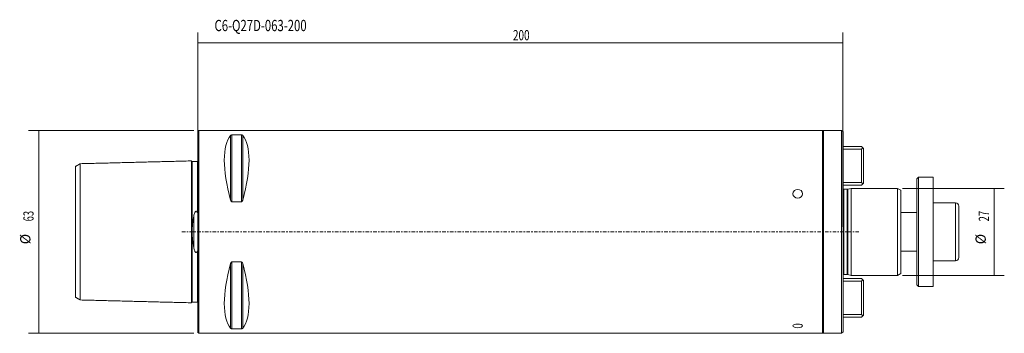
# Model space of a CAD drawing. Units: millimetres. Extents: x -55 to 250, y -32 to 66.
import ezdxf

# ---------------------------------------------------------------- set-up
doc = ezdxf.new("R2010")
doc.units = ezdxf.units.MM
doc.linetypes.add('CENTER', pattern=[47.5, 22, -8.5, 8.5, -8.5])
for name, color, linetype in [('1', 4, 'CONTINUOUS'), ('2', 7, 'CONTINUOUS'), ('SK1', 4, 'CONTINUOUS'), ('SK2', 7, 'CONTINUOUS'), ('SK4', 2, 'CENTER'), ('SK6', 5, 'CONTINUOUS')]:
    doc.layers.add(name, color=color, linetype=linetype)
doc.styles.add('iso_b_vert', font='simplex.shx')
doc.dimstyles.get("Standard").update_dxf_attribs({"dimtxt": 0.18, "dimasz": 0.18, "dimexe": 0.18, "dimexo": 0.0625, "dimgap": 0.09, "dimtad": 1, "dimzin": 0, "dimdsep": 52, "dimtxsty": 'Standard', "dimcen": 0.09, "dimadec": 0, "dimazin": 0, "dimtfac": 1, "dimtdec": 4, "dimtofl": 0, "dimtmove": 0, "dimatfit": 3, "dimfxl": 1, "dimtolj": 1, "dimtzin": 0, "dimarcsym": 0})

# ---------------------------------------------------------------- blocks, each defined once
blk = doc.blocks.new('DimnDraft3D1')
at = {"layer": '2', "lineweight": 13}
for p, q in [((0, 1.5875), (0, 61.841811)), ((200, 1.5875), (200, 61.841811)), ((0, 58.666811), (200, 58.666811))]:
    blk.add_line(p, q, dxfattribs=at)
for points in [[(0, 58.666811), (3.174998, 59.084807), (3.175002, 58.248814), (0, 58.666811)], [(200, 58.666811), (196.825002, 58.248814), (196.824998, 59.084807), (200, 58.666811)]]:
    blk.add_solid(points, dxfattribs=at)
at = {"layer": '2', "lineweight": 13, "insert": (97.710658, 59.460561), "char_height": 3.175, "attachment_point": 7, "line_spacing_factor": 1.084337, "style": 'iso_b_vert'}
blk.add_mtext('\\W0.7138;200', dxfattribs=at)
blk = doc.blocks.new('DimnDraft3D2')
at = {"layer": 'SK2', "lineweight": 13}
for p, q in [((-1.2875, 31.5), (-52.573982, 31.5)), ((-49.398982, 31.5), (-49.398982, -31.5)), ((-1.2875, -31.5), (-52.573982, -31.5))]:
    blk.add_line(p, q, dxfattribs=at)
for points in [[(-49.398982, 31.5), (-48.980986, 28.325002), (-49.816979, 28.324998), (-49.398982, 31.5)], [(-49.398982, -31.5), (-49.816979, -28.325002), (-48.980986, -28.324998), (-49.398982, -31.5)]]:
    blk.add_solid(points, dxfattribs=at)
at = {"layer": 'SK2', "lineweight": 13, "char_height": 3.175, "attachment_point": 7, "rotation": 90, "line_spacing_factor": 1.084337, "style": 'iso_b_vert'}
for s, insert in [('\\W0.6740;63', (-50.986482, 3.26273)), ('%%c', (-50.986482, -3.856215))]:
    blk.add_mtext(s, dxfattribs=dict(at, insert=insert))
blk = doc.blocks.new('DimnDraft3D3')
at = {"layer": 'SK2', "lineweight": 13}
for p, q in [((218.5875, 13.5), (250.115647, 13.5)), ((246.940647, -13.5), (246.940647, 13.5)), ((218.5875, -13.5), (250.115647, -13.5))]:
    blk.add_line(p, q, dxfattribs=at)
for points in [[(246.940647, 13.5), (247.358643, 10.325002), (246.52265, 10.324998), (246.940647, 13.5)], [(246.940647, -13.5), (246.52265, -10.325002), (247.358643, -10.324998), (246.940647, -13.5)]]:
    blk.add_solid(points, dxfattribs=at)
at = {"layer": 'SK2', "lineweight": 13, "char_height": 3.175, "attachment_point": 7, "rotation": 90, "line_spacing_factor": 1.084337, "style": 'iso_b_vert'}
for s, insert in [('\\W0.6740;27', (245.353147, 3.26273)), ('%%c', (245.353147, -3.856215))]:
    blk.add_mtext(s, dxfattribs=dict(at, insert=insert))

msp = doc.modelspace()

# ---------------------------------------------------------------- linework, layer by layer
at = {"layer": '1', "lineweight": 18}
for p, q in [((0.3, 31.5), (0, 31.2)), ((0, 0), (0, 31.2)), ((193.75, 31.5), (0.3, 31.5)), ((0.3, 0), (0.3, 31.5)), ((193.75, 0), (193.75, 31.5)), ((199.6, 31.5), (194.05, 31.5)), ((194.05, 31.5), (194.05, -31.5)), ((200.1, 31), (199.6, 31.5)), ((199.6, 0), (199.6, 31.5)), ((200.1, 31), (200.1, 0)), ((10.11, 9.87), (10.11, 29.91)), ((10.54, 30.08), (13.46, 30.08)), ((10.54, 9.35), (10.54, 30.08)), ((13.46, 9.35), (13.46, 30.08)), ((13.89, 9.87), (13.89, 29.91)), ((13.46, 9.35), (10.54, 9.35)), ((0, -31.2), (0, 0)), ((0.3, -31.5), (0.3, 0)), ((193.75, -31.5), (193.75, 0)), ((199.6, -31.5), (199.6, 0)), ((200.1, 0), (200.1, -31)), ((10.11, -29.91), (10.11, -9.87)), ((10.54, -9.35), (13.46, -9.35)), ((10.54, -30.08), (10.54, -9.35)), ((13.46, -30.08), (13.46, -9.35)), ((13.89, -29.91), (13.89, -9.87)), ((13.46, -30.08), (10.54, -30.08)), ((0, -31.2), (0.3, -31.5)), ((0.3, -31.5), (193.75, -31.5)), ((194.05, -31.5), (199.6, -31.5)), ((199.6, -31.5), (200.1, -31))]:
    msp.add_line(p, q, dxfattribs=at)
for centre, start, end in [((193.75, 31.2), 0, 90), ((193.75, -31.2), 270, 0)]:
    msp.add_arc(centre, 0.3, start, end, dxfattribs=at)
for centre, major_axis, start_param, end_param in [((26.35, 0), (-14.75, 31.09), 0.157806, 1.09124), ((-2.35, 0), (14.75, 31.09), -1.09124, -0.157806), ((26.35, 0), (14.75, 31.09), 2.050353, 2.983786), ((-2.35, 0), (-14.75, 31.09), -2.983786, -2.050353)]:
    msp.add_ellipse(centre, major_axis=major_axis, ratio=0.341999, start_param=start_param, end_param=end_param, dxfattribs=at)
for centre, ratio in [((186.05, 11.8), 0.927184), ((186.05, -29.21), 0.374607)]:
    msp.add_ellipse(centre, major_axis=(1.5, 0), ratio=ratio, dxfattribs=at)
for points, knots in [([(10.11, 29.91), (10.13, 29.95), (10.19, 30), (10.31, 30.05), (10.4, 30.07), (10.48, 30.08), (10.53, 30.08), (10.54, 30.08)], [0, 0, 0, 0, 0.461798, 0.645408, 0.830461, 0.946738, 1, 1, 1, 1]), ([(13.46, 30.08), (13.49, 30.08), (13.55, 30.08), (13.65, 30.06), (13.78, 30.01), (13.85, 29.96), (13.89, 29.92), (13.89, 29.91)], [0, 0, 0, 0, 0.113758, 0.253887, 0.474326, 0.896259, 1, 1, 1, 1]), ([(10.54, 9.35), (10.51, 9.35), (10.45, 9.36), (10.35, 9.42), (10.22, 9.56), (10.15, 9.73), (10.11, 9.85), (10.11, 9.87)], [0, 0, 0, 0, 0.113758, 0.253887, 0.474326, 0.896259, 1, 1, 1, 1]), ([(13.89, 9.87), (13.87, 9.76), (13.81, 9.62), (13.69, 9.46), (13.6, 9.38), (13.52, 9.35), (13.47, 9.35), (13.46, 9.35)], [0, 0, 0, 0, 0.461798, 0.645408, 0.830461, 0.946738, 1, 1, 1, 1]), ([(10.11, -9.87), (10.13, -9.76), (10.19, -9.62), (10.31, -9.46), (10.4, -9.38), (10.48, -9.35), (10.53, -9.35), (10.54, -9.35)], [0, 0, 0, 0, 0.461798, 0.645408, 0.830461, 0.946738, 1, 1, 1, 1]), ([(13.46, -9.35), (13.49, -9.35), (13.55, -9.36), (13.65, -9.42), (13.78, -9.56), (13.85, -9.73), (13.89, -9.85), (13.89, -9.87)], [0, 0, 0, 0, 0.113758, 0.253887, 0.474326, 0.896259, 1, 1, 1, 1]), ([(10.54, -30.08), (10.51, -30.08), (10.45, -30.08), (10.35, -30.06), (10.22, -30.01), (10.15, -29.96), (10.11, -29.92), (10.11, -29.91)], [0, 0, 0, 0, 0.113758, 0.253887, 0.474326, 0.896259, 1, 1, 1, 1]), ([(13.89, -29.91), (13.87, -29.95), (13.81, -30), (13.69, -30.05), (13.6, -30.07), (13.52, -30.08), (13.47, -30.08), (13.46, -30.08)], [0, 0, 0, 0, 0.461798, 0.645408, 0.830461, 0.946738, 1, 1, 1, 1])]:
    msp.add_open_spline(points, degree=3, knots=knots, dxfattribs=at)
at = {"layer": 'SK1', "lineweight": 18}
for p, q in [((200.1, 26.49), (205.8, 26.49)), ((205.8, 25.69), (200.1, 25.69)), ((206.2, 26.09), (205.8, 26.49)), ((205.8, 25.69), (206.2, 26.09)), ((205.8, 15.31), (205.8, 25.69)), ((206.2, 26.09), (206.4, 25.89)), ((206.4, 25.89), (206.4, 15.11)), ((-2, 22.02), (-2, -22.02)), ((-1.8, 21.83), (-1.8, 0.5)), ((-0.19, 21.87), (-0.19, 6.03)), ((-38, 20.29), (-38, -20.29)), ((-36.5, 21.15), (-36.5, -21.15)), ((200.1, 15.31), (205.8, 15.31)), ((206.2, 14.91), (205.8, 15.31)), ((223.5, 17), (223, 16.5)), ((223, -16.5), (223, 16.5)), ((228, 17), (223.5, 17)), ((223.5, 17), (223.5, -17)), ((228, -17), (228, 17)), ((205.8, 14.51), (200.1, 14.51)), ((201.4, 13.2), (200.29, 13.2)), ((200.29, 13.2), (200.29, -13.2)), ((201.4, 13.2), (201.4, -13.2)), ((202.6, 13.5), (201.56, 13.22)), ((201.56, 13.22), (201.56, -13.22)), ((217, 13.5), (202.6, 13.5)), ((202.6, 13.5), (202.6, -13.5)), ((205.8, 14.51), (206.2, 14.91)), ((206.4, 15.11), (206.2, 14.91)), ((218, 12.92), (217, 13.5)), ((217, 0), (217, 13.5)), ((218, 12.92), (218, 0)), ((235, 9), (228, 9)), ((235, -9), (235, 9)), ((236, 8), (236, -8)), ((-1.32, -4.8), (-1.32, 4.8)), ((223, 6), (218, 6)), ((217, -13.5), (217, 0)), ((218, 0), (218, -12.92)), ((-1.8, -0.5), (-1.8, -21.83)), ((-0.19, -6.03), (-0.19, -21.87)), ((218, -6), (223, -6)), ((228, -9), (235, -9)), ((200.1, -14.51), (205.8, -14.51)), ((200.29, -13.2), (201.4, -13.2)), ((201.56, -13.22), (202.6, -13.5)), ((202.6, -13.5), (217, -13.5)), ((206.2, -14.91), (205.8, -14.51)), ((205.8, -15.31), (206.2, -14.91)), ((206.4, -15.11), (206.2, -14.91)), ((206.4, -15.11), (206.4, -25.89)), ((217, -13.5), (218, -12.92)), ((205.8, -15.31), (200.1, -15.31)), ((205.8, -25.69), (205.8, -15.31)), ((223, -16.5), (223.5, -17)), ((223.5, -17), (228, -17)), ((200.1, -25.69), (205.8, -25.69)), ((205.8, -26.49), (200.1, -26.49)), ((206.2, -26.09), (205.8, -25.69)), ((205.8, -26.49), (206.2, -26.09)), ((206.2, -26.09), (206.4, -25.89))]:
    msp.add_line(p, q, dxfattribs=at)
at = {"layer": 'SK1', "lineweight": 18, "extrusion": (0, 0, -1)}
for centre, start, end in [((-200.29, 13.8), 270, 288.8809), ((-201.4, 13.8), 255, 270), ((-200.29, -13.8), 71.1191, 90), ((-201.4, -13.8), 90, 105)]:
    msp.add_arc(centre, 0.6, start, end, dxfattribs=at)
at = {"layer": 'SK1', "lineweight": 18}
for centre, start, end in [((235, 8), 0, 90), ((235, -8), 270, 0)]:
    msp.add_arc(centre, 1, start, end, dxfattribs=at)
for points, degree in [([(-2, 22.02), (-19.25, 21.59), (-36.5, 21.15)], 2), ([(-2, 22.01), (-2, 22.03)], 1), ([(-0.2, 21.86), (-1, 21.84), (-1.8, 21.82)], 2), ([(-0.19, 21.86), (-0.2, 21.86)], 1), ([(0, 22.01), (0, 22.01)], 1), ([(-36.52, 21.15), (-37.26, 20.72), (-38, 20.29)], 2), ([(-36.5, 21.16), (-36.52, 21.15)], 1), ([(-1.8, -0.5), (-1.81, 0), (-1.8, 0.5)], 2), ([(-38, -20.29), (-37.25, -20.72), (-36.5, -21.16)], 2), ([(-36.5, -21.15), (-19.25, -21.59), (-2, -22.02)], 2), ([(-1.8, -21.82), (-1, -21.84), (-0.2, -21.86)], 2), ([(-0.2, -21.86), (-0.19, -21.86)], 1)]:
    msp.add_open_spline(points, degree=degree, dxfattribs=at)
for points, knots in [([(-1.8, 21.83), (-1.82, 21.83), (-1.86, 21.84), (-1.91, 21.86), (-1.94, 21.88), (-1.97, 21.92), (-1.99, 21.96), (-2, 21.99), (-2, 22.01)], [0, 0, 0, 0, 0.255492, 0.393018, 0.533451, 0.673871, 0.811361, 1, 1, 1, 1]), ([(0, 22.01), (-0.01, 22), (-0.01, 22), (-0.02, 21.98), (-0.03, 21.96), (-0.04, 21.95), (-0.05, 21.93), (-0.07, 21.92), (-0.08, 21.91), (-0.08, 21.91), (-0.09, 21.9), (-0.09, 21.9), (-0.1, 21.9), (-0.1, 21.89), (-0.11, 21.89), (-0.14, 21.88), (-0.16, 21.87), (-0.19, 21.87), (-0.19, 21.87)], [0, 0, 0, 0, 0.283045, 0.4345, 0.55882, 0.652163, 0.716534, 0.75562, 0.767147, 0.771318, 0.774714, 0.777701, 0.780734, 0.784199, 0.788321, 0.812518, 0.893813, 1, 1, 1, 1]), ([(-1.32, 4.8), (-1.28, 5.03), (-1.2, 5.37), (-1.07, 5.82), (-0.95, 6.08), (-0.82, 6.27), (-0.73, 6.35), (-0.65, 6.4), (-0.58, 6.41), (-0.51, 6.4), (-0.42, 6.35), (-0.3, 6.23), (-0.23, 6.12), (-0.19, 6.03)], [0, 0, 0, 0, 0.290471, 0.438633, 0.586306, 0.661378, 0.712105, 0.742729, 0.768112, 0.793538, 0.827213, 0.887044, 1, 1, 1, 1]), ([(-0.19, 6.03), (-0.18, 6), (-0.16, 5.97), (-0.13, 5.94), (-0.11, 5.93), (-0.1, 5.93), (-0.09, 5.94), (-0.07, 5.95), (-0.05, 5.99), (-0.01, 6.14), (0, 6.32), (0, 6.48), (0, 6.52)], [0, 0, 0, 0, 0.12726, 0.158885, 0.190827, 0.208383, 0.226004, 0.247384, 0.283324, 0.390031, 0.835243, 1, 1, 1, 1]), ([(-1.8, 0.5), (-1.79, 0.77), (-1.76, 1.3), (-1.7, 2.1), (-1.61, 2.89), (-1.49, 3.8), (-1.38, 4.43), (-1.32, 4.8)], [0, 0, 0, 0, 0.179897, 0.359826, 0.543575, 0.727354, 1, 1, 1, 1]), ([(-1.32, -4.8), (-1.4, -4.31), (-1.52, -3.56), (-1.66, -2.52), (-1.75, -1.59), (-1.78, -0.91), (-1.8, -0.5)], [0, 0, 0, 0, 0.358919, 0.540798, 0.722646, 1, 1, 1, 1]), ([(-0.19, -6.03), (-0.22, -6.1), (-0.29, -6.21), (-0.39, -6.33), (-0.49, -6.39), (-0.56, -6.41), (-0.64, -6.4), (-0.73, -6.36), (-0.83, -6.26), (-0.93, -6.11), (-1.07, -5.81), (-1.2, -5.38), (-1.29, -5), (-1.32, -4.8)], [0, 0, 0, 0, 0.088852, 0.164255, 0.195128, 0.226308, 0.253968, 0.286169, 0.341509, 0.425598, 0.510096, 0.754752, 1, 1, 1, 1]), ([(0, -6.52), (0.01, -6.39), (0, -6.24), (-0.03, -6.06), (-0.05, -6), (-0.06, -5.97), (-0.08, -5.95), (-0.09, -5.94), (-0.1, -5.93), (-0.12, -5.93), (-0.14, -5.94), (-0.17, -5.98), (-0.19, -6.01), (-0.19, -6.03)], [0, 0, 0, 0, 0.506854, 0.601091, 0.686522, 0.725582, 0.75785, 0.776683, 0.795659, 0.812444, 0.839767, 0.894022, 1, 1, 1, 1]), ([(-2, -22.03), (-2, -22), (-1.99, -21.96), (-1.97, -21.92), (-1.94, -21.88), (-1.91, -21.86), (-1.86, -21.84), (-1.82, -21.83), (-1.8, -21.83)], [0, 0, 0, 0, 0.239407, 0.368294, 0.499928, 0.631574, 0.760494, 1, 1, 1, 1]), ([(-0.19, -21.87), (-0.19, -21.87), (-0.17, -21.87), (-0.15, -21.88), (-0.14, -21.88), (-0.14, -21.88), (-0.13, -21.88), (-0.13, -21.88), (-0.12, -21.89), (-0.11, -21.89), (-0.1, -21.9), (-0.07, -21.91), (-0.05, -21.94), (-0.02, -21.97), (-0.01, -21.99), (-0.01, -21.99), (-0.01, -21.99)], [0, 0, 0, 0, 0.04959, 0.059204, 0.067302, 0.070899, 0.074338, 0.077807, 0.081534, 0.090591, 0.102983, 0.141338, 0.281862, 0.582201, 0.972243, 1, 1, 1, 1])]:
    msp.add_open_spline(points, degree=3, knots=knots, dxfattribs=at)
at = {"layer": 'SK4', "lineweight": 18, "ltscale": 0.05}
msp.add_line((-5, 0), (205, 0), dxfattribs=at)

# ---------------------------------------------------------------- texts
at = {"layer": 'SK6', "lineweight": 13, "insert": (5.13, 62.3), "char_height": 3.5, "attachment_point": 7, "line_spacing_factor": 1.084337, "style": 'iso_b_vert'}
msp.add_mtext('\\W0.7385;C6-Q27D-063-200', dxfattribs=at)

# ---------------------------------------------------------------- dimensions: what is measured, and where the dimension line sits
at = {"layer": '2', "lineweight": 13}
dim = msp.add_linear_dim(base=(200, 58.67), p1=(0, 1.59), p2=(200, 1.59), dimstyle='Standard', override={"dimtxt": 3.175, "dimasz": 3.175, "dimexe": 3.175, "dimexo": 1.5875, "dimgap": 1.5875, "dimtad": 1, "dimtih": 0, "dimdec": 1, "dimzin": 8, "dimpost": '<>', "dimtxsty": 'iso_b_vert', "dimsah": 1, "dimclrd": 7, "dimclre": 7, "dimclrt": 7, "dimtm": -0.005, "dimtdec": 2, "dimtmove": 0}, dxfattribs=at)
dim.commit()
dim.dimension.update_dxf_attribs({"geometry": 'DimnDraft3D1', "text_midpoint": (96.92, 58.67)})
at = {"layer": 'SK2', "lineweight": 13}
for p1, p2, distance, picture, middle in [((-1.29, 31.5), (-1.29, -31.5), -51.29, 'DimnDraft3D2', (-51.78, 2.47)), ((218.59, -13.5), (218.59, 13.5), -31.53, 'DimnDraft3D3', (244.56, 2.47))]:
    dim = msp.add_aligned_dim(p1=p1, p2=p2, distance=distance, dimstyle='Standard', override={"dimtxt": 3.175, "dimasz": 3.175, "dimexe": 3.175, "dimexo": 1.5875, "dimgap": 1.5875, "dimtad": 1, "dimtih": 0, "dimtoh": 0, "dimdec": 1, "dimzin": 8, "dimpost": '<>', "dimtxsty": 'iso_b_vert', "dimsah": 1, "dimclrd": 7, "dimclre": 7, "dimclrt": 7, "dimtm": -0.005, "dimtdec": 2, "dimtmove": 0}, dxfattribs=at)
    dim.commit()
    dim.dimension.update_dxf_attribs({"geometry": picture, "text_midpoint": middle})

doc.saveas('drawing.dxf')
